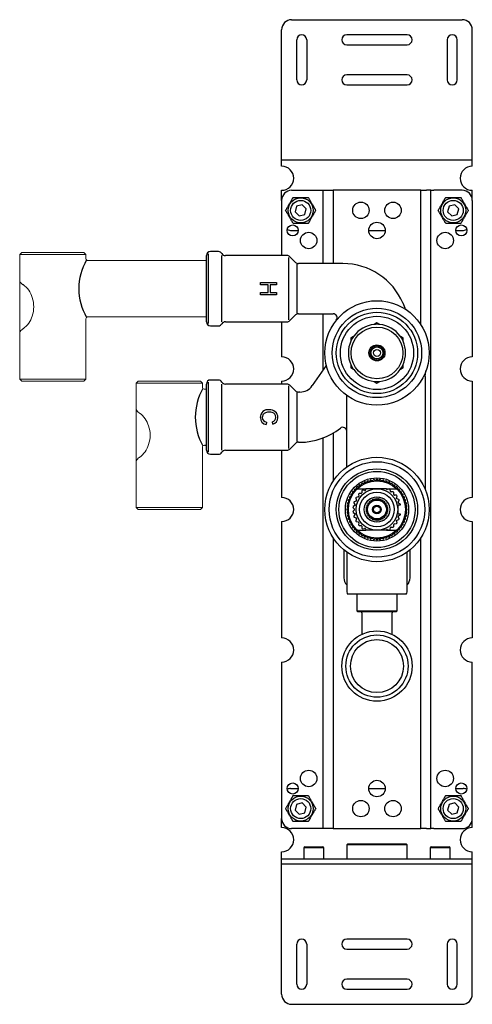
# Model space of a CAD drawing. Extents: x 1994 to 2220, y 2096 to 2587.
import ezdxf

# ---------------------------------------------------------------- set-up
doc = ezdxf.new("R2010")
doc.units = 0
doc.header["$LTSCALE"] = 7
doc.header["$MEASUREMENT"] = 0
doc.layers.get('0').update_dxf_attribs({"color": 2, "linetype": 'CONTINUOUS'})

# ---------------------------------------------------------------- blocks, each defined once
blk = doc.blocks.new('A$C07D105C1')
at = {"linetype": 'Continuous', "lineweight": 15}
for p, q in [((-177, 50), (-178, 49)), ((-177, 50), (-146, 50)), ((-145, 49), (-146, 50)), ((-145, 49), (-178, 49)), ((-178, 49), (-178, 38)), ((-145, 47), (-145, 49)), ((-85, 46), (-144, 46)), ((-178, 36.12), (-178, 38)), ((-178, 9.88), (-178, 36.12)), ((-145, -13), (-145, 17)), ((-144, 18), (-85, 18)), ((-178, 8), (-178, 9.88)), ((-178, 8), (-178, -13)), ((-178, -13), (-145, -13)), ((-178, -13), (-177, -14)), ((-146, -14), (-177, -14)), ((-146, -14), (-145, -13)), ((-119, -14), (-120, -15)), ((-119, -14), (-88, -14)), ((-87, -15), (-88, -14)), ((-120, -15), (-120, -26)), ((-87, -15), (-120, -15)), ((-87, -17), (-87, -15)), ((-85, -18), (-86.07, -18)), ((-120, -27.88), (-120, -26)), ((-120, -54.12), (-120, -27.88)), ((-87, -77), (-87, -47)), ((-120, -56), (-120, -54.12)), ((-120, -56), (-120, -77)), ((-120, -77), (-87, -77)), ((-120, -77), (-119, -78)), ((-88, -78), (-119, -78)), ((-88, -78), (-87, -77))]:
    blk.add_line(p, q, dxfattribs=at)
at = {"color": 1}
for p, q in [((-84.07, 49.37), (-84.07, 14.63)), ((-44.06, 47.57), (-44.06, 16.43)), ((-39.94, 44.16), (-39.94, 19.84)), ((-84.07, -14.63), (-84.07, -49.37)), ((-44.06, -16.43), (-44.06, -47.57)), ((-39.94, -19.84), (-39.94, -44.16))]:
    blk.add_line(p, q, dxfattribs=at)
at = {"linetype": 'Continuous'}
for p, q in [((-79, 50.5), (-83, 50.5)), ((-85, 15.5), (-85, 48.5)), ((-44.83, 48.5), (-75.54, 48.5)), ((-40.59, 45.09), (-43.41, 47.91)), ((-16.93, 44.5), (-39.17, 44.5)), ((-58, 35.08), (-50, 35.08)), ((-58, 33.95), (-58, 35.08)), ((-50, 35.08), (-50, 33.95)), ((-54.21, 33.95), (-58, 33.95)), ((-58, 28.92), (-58, 30.05)), ((-58, 30.05), (-54.21, 30.05)), ((-54.21, 30.05), (-54.21, 33.95)), ((-50, 33.95), (-53.28, 33.95)), ((-53.28, 33.95), (-53.28, 30.05)), ((-53.28, 30.05), (-50, 30.05)), ((-50, 30.05), (-50, 28.92)), ((-50, 28.92), (-58, 28.92)), ((14, 22.31), (12.98, 24.7)), ((-75.54, 15.5), (-44.83, 15.5)), ((-43.41, 16.09), (-40.59, 18.91)), ((-39.17, 19.5), (-21.86, 19.5)), ((0, 15.01), (-1.45, 14.18)), ((1.45, 14.18), (0, 15.01)), ((-83, 13.5), (-79, 13.5)), ((-11.55, 8.34), (-13, 7.51)), ((-13, 7.51), (-13, 5.84)), ((13, 7.51), (11.55, 8.34)), ((13, 5.84), (13, 7.51)), ((-25.23, -6.27), (-32.26, -16.3)), ((-13, -5.84), (-13, -7.51)), ((-13, -7.51), (-11.55, -8.34)), ((11.55, -8.34), (13, -7.51)), ((13, -7.51), (13, -5.84)), ((-79, -13.5), (-83, -13.5)), ((-1.45, -14.18), (0, -15.01)), ((0, -15.01), (1.45, -14.18)), ((24, -11.83), (24, -68)), ((-85, -48.5), (-85, -15.5)), ((-44.83, -15.5), (-75.54, -15.5)), ((-40.59, -18.91), (-43.41, -16.09)), ((-38.4, -19.5), (-39.17, -19.5)), ((-15, -56.76), (-15, -21.24)), ((-51.86, -35.49), (-52.12, -34.29)), ((-55, -34.51), (-55.28, -35.71)), ((-75.54, -48.5), (-44.83, -48.5)), ((-43.41, -47.91), (-40.59, -45.09)), ((-39.17, -44.5), (-38.4, -44.5)), ((-83, -50.5), (-79, -50.5)), ((-16.5, -98.09), (-16.5, -112)), ((16.5, -112), (16.5, -98.09)), ((-15, -99.24), (-15, -119)), ((15, -119), (15, -99.24)), ((14.6, -120.2), (-14.6, -120.2)), ((-10, -120.2), (-10, -128.5)), ((10, -128.5), (10, -120.2)), ((-10, -128.5), (-9.5, -129)), ((-10, -128.5), (10, -128.5)), ((9.5, -129), (-9.5, -129)), ((-7.5, -129.5), (-7.5, -140.19)), ((7.5, -140.19), (7.5, -129.5)), ((9.5, -129), (10, -128.5))]:
    blk.add_line(p, q, dxfattribs=at)
at = {"color": 1, "linetype": 'Continuous'}
for p, q in [((-77.27, 15.5), (-77.27, 48.5)), ((-3.87, 0.61), (-3.1, 1.01)), ((-3.26, 0), (-3.87, 0.61)), ((-3.87, -0.61), (-3.26, 0)), ((-3.49, 1.78), (-2.64, 1.92)), ((-3.1, 1.01), (-3.49, 1.78)), ((-2.77, 2.77), (-1.92, 2.64)), ((-2.64, 1.92), (-2.77, 2.77)), ((-1.92, 2.64), (-1.78, 3.49)), ((-1.78, 3.49), (-1.01, 3.1)), ((-1.01, 3.1), (-0.61, 3.87)), ((-0.61, 3.87), (0, 3.26)), ((0, 3.26), (0.61, 3.87)), ((0.61, 3.87), (1.01, 3.1)), ((1.01, 3.1), (1.78, 3.49)), ((1.78, 3.49), (1.92, 2.64)), ((1.92, 2.64), (2.77, 2.77)), ((2.77, 2.77), (2.64, 1.92)), ((2.64, 1.92), (3.49, 1.78)), ((3.49, 1.78), (3.1, 1.01)), ((3.1, 1.01), (3.87, 0.61)), ((3.87, 0.61), (3.26, 0)), ((3.26, 0), (3.87, -0.61)), ((-3.1, -1.01), (-3.87, -0.61)), ((-3.49, -1.78), (-3.1, -1.01)), ((-2.64, -1.92), (-3.49, -1.78)), ((-2.77, -2.77), (-2.64, -1.92)), ((-1.92, -2.64), (-2.77, -2.77)), ((-1.78, -3.49), (-1.92, -2.64)), ((-1.01, -3.1), (-1.78, -3.49)), ((-0.61, -3.87), (-1.01, -3.1)), ((0, -3.26), (-0.61, -3.87)), ((0.61, -3.87), (0, -3.26)), ((1.01, -3.1), (0.61, -3.87)), ((1.78, -3.49), (1.01, -3.1)), ((1.92, -2.64), (1.78, -3.49)), ((2.77, -2.77), (1.92, -2.64)), ((3.49, -1.78), (2.64, -1.92)), ((2.64, -1.92), (2.77, -2.77)), ((3.87, -0.61), (3.1, -1.01)), ((3.1, -1.01), (3.49, -1.78)), ((-77.27, -48.5), (-77.27, -15.5)), ((-3.43, -63.65), (-3.48, -63.92)), ((-2.55, -63.73), (-2.7, -63.49)), ((-1.91, -63.37), (-1.99, -63.64)), ((-1.04, -63.54), (-1.17, -63.29)), ((-0.37, -63.25), (-0.48, -63.51)), ((0.48, -63.51), (0.37, -63.25)), ((1.17, -63.29), (1.04, -63.54)), ((1.99, -63.64), (1.91, -63.37)), ((2.7, -63.49), (2.55, -63.73)), ((3.48, -63.92), (3.43, -63.65)), ((-11.21, -68.41), (-11.09, -68.66)), ((-10.45, -67.95), (-10.71, -67.85)), ((-10.15, -67.29), (-10.05, -67.55)), ((-9.82, -67.68), (-5.59, -67.68)), ((-9.34, -66.91), (-9.59, -66.79)), ((-8.97, -66.28), (-8.9, -66.56)), ((-8.13, -66), (-8.37, -65.85)), ((-8.05, -65.94), (-8.34, -66.45)), ((-7.7, -65.34), (-8.05, -65.94)), ((-7.54, -68.67), (-7.57, -69.71)), ((-7.51, -65), (-7.52, -65.02)), ((-7.48, -65), (-7.51, -65)), ((-6.13, -68.6), (-7.15, -68.36)), ((-6.42, -65), (-7.12, -65)), ((-5.84, -65), (-6.42, -65)), ((-6.34, -64.68), (-6.33, -64.95)), ((-5.59, -67.68), (-5.74, -68.36)), ((-5.46, -64.57), (-5.66, -64.37)), ((-0.12, -67.68), (-5.59, -67.68)), ((-4.91, -64.09), (-4.93, -64.36)), ((-4.03, -64.07), (-4.21, -63.86)), ((4.69, -67.68), (0.12, -67.68)), ((4.21, -63.86), (4.03, -64.07)), ((4.69, -67.68), (9.82, -67.68)), ((4.74, -67.82), (4.69, -67.68)), ((4.93, -64.36), (4.91, -64.09)), ((6.13, -67.69), (5.15, -68.02)), ((5.66, -64.37), (5.46, -64.57)), ((6.42, -65), (5.84, -65)), ((6.33, -64.95), (6.34, -64.68)), ((7.12, -65), (6.42, -65)), ((6.69, -68.99), (6.56, -67.95)), ((7.51, -65), (7.48, -65)), ((7.52, -65.02), (7.51, -65)), ((8.05, -65.94), (7.7, -65.34)), ((8.34, -66.45), (8.05, -65.94)), ((8.37, -65.85), (8.13, -66)), ((8.9, -66.56), (8.97, -66.28)), ((9.59, -66.79), (9.34, -66.91)), ((10.05, -67.55), (10.15, -67.29)), ((10.71, -67.85), (10.45, -67.95)), ((11.09, -68.66), (11.21, -68.41)), ((-13.64, -73.07), (-13.91, -73.09)), ((-13.63, -72.34), (-13.43, -72.54)), ((-13.05, -71.67), (-13.32, -71.66)), ((-12.96, -70.95), (-12.79, -71.17)), ((-12.31, -70.34), (-12.59, -70.3)), ((-12.15, -69.63), (-12, -69.87)), ((-11.44, -69.1), (-11.72, -69.03)), ((-10.61, -72.4), (-10.22, -73.37)), ((-9.34, -71.77), (-10.37, -71.96)), ((-9.27, -70.37), (-9.08, -71.4)), ((-7.9, -70.02), (-8.94, -70)), ((-3.12, -73.47), (-3.06, -74.27)), ((-2.28, -73.74), (-3, -73.39)), ((-2.17, -72.95), (-2.28, -73.74)), ((-1.4, -73.38), (-2.04, -72.89)), ((-1.14, -72.62), (-1.4, -73.38)), ((-0.47, -73.19), (-1, -72.59)), ((-0.07, -72.5), (-0.47, -73.19)), ((0.47, -73.19), (0.07, -72.5)), ((1, -72.59), (0.47, -73.19)), ((1.4, -73.38), (1.14, -72.62)), ((2.04, -72.89), (1.4, -73.38)), ((2.28, -73.74), (2.17, -72.95)), ((3, -73.39), (2.28, -73.74)), ((3.06, -74.27), (3.12, -73.47)), ((8.08, -69.13), (7.05, -69.26)), ((8.37, -70.52), (8.45, -69.48)), ((9.7, -70.94), (8.66, -70.86)), ((9.7, -72.36), (9.99, -71.35)), ((10.93, -73.04), (9.92, -72.75)), ((10.64, -74.42), (11.12, -73.5)), ((11.72, -69.03), (11.44, -69.1)), ((12, -69.87), (12.15, -69.63)), ((12.59, -70.3), (12.31, -70.34)), ((12.79, -71.17), (12.96, -70.95)), ((13.32, -71.66), (13.05, -71.67)), ((13.43, -72.54), (13.63, -72.34)), ((13.91, -73.09), (13.64, -73.07)), ((-15, -77.98), (-15.01, -78)), ((-15.01, -78), (-15, -78.02)), ((-14.47, -77.06), (-14.82, -77.66)), ((-14.82, -78.34), (-14.47, -78.94)), ((-14.71, -76.83), (-14.46, -76.96)), ((-14.36, -76.01), (-14.63, -76.09)), ((-14.51, -75.3), (-14.27, -75.45)), ((-14.18, -76.55), (-14.47, -77.06)), ((-14.08, -74.52), (-14.35, -74.57)), ((-14.14, -73.79), (-13.93, -73.97)), ((-11.96, -77.03), (-11.22, -77.77)), ((-11.22, -78.23), (-11.96, -78.97)), ((-11.04, -75.96), (-11.91, -76.54)), ((-11.52, -74.65), (-10.95, -75.52)), ((-10.4, -73.78), (-11.37, -74.17)), ((-4.81, -77.53), (-5.5, -77.93)), ((-5.5, -78.07), (-4.81, -78.47)), ((-5.41, -77), (-4.81, -77.53)), ((-4.81, -78.47), (-5.41, -79)), ((-4.62, -76.6), (-5.38, -76.86)), ((-5.11, -75.96), (-4.62, -76.6)), ((-4.26, -75.72), (-5.05, -75.83)), ((-4.61, -75), (-4.26, -75.72)), ((-3.73, -74.94), (-4.53, -74.88)), ((-3.94, -74.16), (-3.73, -74.94)), ((-3.06, -74.27), (-3.84, -74.06)), ((3.84, -74.06), (3.06, -74.27)), ((3.73, -74.94), (3.94, -74.16)), ((4.53, -74.88), (3.73, -74.94)), ((4.26, -75.72), (4.61, -75)), ((5.05, -75.83), (4.26, -75.72)), ((4.62, -76.6), (5.11, -75.96)), ((5.38, -76.86), (4.62, -76.6)), ((4.81, -77.53), (5.41, -77)), ((5.5, -77.93), (4.81, -77.53)), ((4.81, -78.47), (5.5, -78.07)), ((5.41, -79), (4.81, -78.47)), ((10.5, -80.05), (10.5, -75.95)), ((10.7, -75.75), (11.79, -75.75)), ((11.7, -75.34), (10.78, -74.86)), ((13.93, -73.97), (14.14, -73.79)), ((14.35, -74.57), (14.08, -74.52)), ((14.47, -77.06), (14.18, -76.55)), ((14.27, -75.45), (14.51, -75.3)), ((14.63, -76.09), (14.36, -76.01)), ((14.46, -76.96), (14.71, -76.83)), ((14.82, -77.66), (14.47, -77.06)), ((14.47, -78.94), (14.82, -78.34)), ((15.01, -78), (15, -77.98)), ((15, -78.02), (15.01, -78)), ((-14.46, -79.04), (-14.71, -79.17)), ((-14.63, -79.91), (-14.36, -79.99)), ((-14.27, -80.55), (-14.51, -80.7)), ((-14.47, -78.94), (-14.18, -79.45)), ((-14.35, -81.43), (-14.08, -81.48)), ((-13.93, -82.03), (-14.14, -82.21)), ((-13.91, -82.91), (-13.64, -82.93)), ((-11.91, -79.46), (-11.04, -80.04)), ((-10.95, -80.48), (-11.52, -81.35)), ((-11.37, -81.83), (-10.4, -82.22)), ((-10.22, -82.63), (-10.61, -83.6)), ((-5.38, -79.14), (-4.62, -79.4)), ((-4.62, -79.4), (-5.11, -80.04)), ((-5.05, -80.17), (-4.26, -80.28)), ((-4.26, -80.28), (-4.61, -81)), ((-4.53, -81.12), (-3.73, -81.06)), ((-3.73, -81.06), (-3.94, -81.84)), ((-3.84, -81.94), (-3.06, -81.73)), ((-3.06, -81.73), (-3.12, -82.53)), ((-3, -82.61), (-2.28, -82.26)), ((-2.28, -82.26), (-2.17, -83.05)), ((-2.04, -83.11), (-1.4, -82.62)), ((-1.4, -82.62), (-1.14, -83.38)), ((-1, -83.41), (-0.47, -82.81)), ((-0.47, -82.81), (-0.07, -83.5)), ((0.07, -83.5), (0.47, -82.81)), ((0.47, -82.81), (1, -83.41)), ((1.14, -83.38), (1.4, -82.62)), ((1.4, -82.62), (2.04, -83.11)), ((2.17, -83.05), (2.28, -82.26)), ((2.28, -82.26), (3, -82.61)), ((3.06, -81.73), (3.84, -81.94)), ((3.12, -82.53), (3.06, -81.73)), ((3.94, -81.84), (3.73, -81.06)), ((3.73, -81.06), (4.53, -81.12)), ((4.26, -80.28), (5.05, -80.17)), ((4.61, -81), (4.26, -80.28)), ((4.62, -79.4), (5.38, -79.14)), ((5.11, -80.04), (4.62, -79.4)), ((9.92, -83.25), (10.93, -82.96)), ((11.12, -82.5), (10.64, -81.58)), ((11.79, -80.25), (10.7, -80.25)), ((10.78, -81.14), (11.7, -80.66)), ((13.64, -82.93), (13.91, -82.91)), ((14.14, -82.21), (13.93, -82.03)), ((14.08, -81.48), (14.35, -81.43)), ((14.18, -79.45), (14.47, -78.94)), ((14.51, -80.7), (14.27, -80.55)), ((14.36, -79.99), (14.63, -79.91)), ((14.71, -79.17), (14.46, -79.04)), ((-13.43, -83.46), (-13.63, -83.66)), ((-13.32, -84.34), (-13.05, -84.33)), ((-12.79, -84.83), (-12.96, -85.05)), ((-12.59, -85.7), (-12.31, -85.66)), ((-12, -86.13), (-12.15, -86.37)), ((-11.72, -86.97), (-11.44, -86.9)), ((-11.09, -87.34), (-11.21, -87.59)), ((-10.71, -88.15), (-10.45, -88.05)), ((-10.37, -84.04), (-9.34, -84.23)), ((-9.08, -84.6), (-9.27, -85.63)), ((-8.94, -86), (-7.9, -85.98)), ((-7.57, -86.29), (-7.54, -87.33)), ((-7.15, -87.64), (-6.13, -87.4)), ((-5.74, -87.64), (-5.59, -88.33)), ((4.69, -88.33), (4.74, -88.18)), ((5.15, -87.98), (6.13, -88.31)), ((6.56, -88.05), (6.69, -87.01)), ((7.05, -86.74), (8.08, -86.87)), ((8.45, -86.52), (8.37, -85.48)), ((8.66, -85.14), (9.7, -85.06)), ((9.99, -84.65), (9.7, -83.64)), ((10.45, -88.05), (10.71, -88.15)), ((11.21, -87.59), (11.09, -87.34)), ((11.44, -86.9), (11.72, -86.97)), ((12.15, -86.37), (12, -86.13)), ((12.31, -85.66), (12.59, -85.7)), ((12.96, -85.05), (12.79, -84.83)), ((13.05, -84.33), (13.32, -84.34)), ((13.63, -83.66), (13.43, -83.46)), ((-10.05, -88.45), (-10.15, -88.71)), ((-9.82, -88.33), (-5.59, -88.33)), ((-9.59, -89.21), (-9.34, -89.09)), ((-8.9, -89.44), (-8.97, -89.72)), ((-8.37, -90.15), (-8.13, -90)), ((-8.34, -89.55), (-8.05, -90.06)), ((-8.05, -90.06), (-7.7, -90.66)), ((-7.52, -90.98), (-7.51, -91)), ((-7.51, -91), (-7.48, -91)), ((-7.12, -91), (-6.42, -91)), ((-6.42, -91), (-5.84, -91)), ((-6.33, -91.05), (-6.34, -91.32)), ((-5.66, -91.63), (-5.46, -91.43)), ((-0.12, -88.33), (-5.59, -88.33)), ((-4.93, -91.64), (-4.91, -91.91)), ((-4.21, -92.14), (-4.03, -91.93)), ((-3.48, -92.08), (-3.43, -92.35)), ((-2.7, -92.51), (-2.55, -92.27)), ((-1.99, -92.36), (-1.91, -92.63)), ((-1.17, -92.71), (-1.04, -92.46)), ((-0.48, -92.49), (-0.37, -92.75)), ((4.69, -88.33), (0.12, -88.33)), ((0.37, -92.75), (0.48, -92.49)), ((1.04, -92.46), (1.17, -92.71)), ((1.91, -92.63), (1.99, -92.36)), ((2.55, -92.27), (2.7, -92.51)), ((3.43, -92.35), (3.48, -92.08)), ((4.03, -91.93), (4.21, -92.14)), ((4.69, -88.33), (9.82, -88.33)), ((4.91, -91.91), (4.93, -91.64)), ((5.46, -91.43), (5.66, -91.63)), ((5.84, -91), (6.42, -91)), ((6.34, -91.32), (6.33, -91.05)), ((6.42, -91), (7.12, -91)), ((7.48, -91), (7.51, -91)), ((7.51, -91), (7.52, -90.98)), ((7.7, -90.66), (8.05, -90.06)), ((8.05, -90.06), (8.34, -89.55)), ((8.13, -90), (8.37, -90.15)), ((8.97, -89.72), (8.9, -89.44)), ((9.34, -89.09), (9.59, -89.21)), ((10.15, -88.71), (10.05, -88.45))]:
    blk.add_line(p, q, dxfattribs=at)
blk.add_line((-86, -46), (-85, -46))
at = {"linetype": 'Continuous', "lineweight": 15, "flags": 128}
for points in [[(-178, 36.12), (-177.99, 35.99), (-177.96, 35.86)], [(-177.96, 10.14), (-177.99, 10.01), (-178, 9.88)], [(-120, -27.88), (-119.99, -28.01), (-119.96, -28.14)], [(-119.96, -53.86), (-119.99, -53.99), (-120, -54.12)]]:
    blk.add_lwpolyline(points, dxfattribs=at)
at = {"linetype": 'Continuous', "flags": 128}
for points in [[(24, -11.83), (24.14, -10.19), (24.56, -8.55)], [(-53.68, -29.49), (-54.6, -29.56), (-55.52, -29.79), (-56.25, -30.19), (-56.79, -30.82), (-57.09, -31.69), (-57.13, -32.12)], [(-50.37, -32.15), (-50.51, -31.23), (-50.87, -30.56), (-51.43, -30.05), (-52.14, -29.72), (-52.9, -29.55), (-53.68, -29.49)]]:
    blk.add_lwpolyline(points, dxfattribs=at)
at = {"color": 1, "linetype": 'Continuous', "flags": 128}
for points in [[(10.5, -75.95), (10.5, -75.91), (10.52, -75.85), (10.58, -75.79), (10.7, -75.75)], [(10.7, -80.25), (10.58, -80.21), (10.54, -80.17), (10.51, -80.1), (10.5, -80.06), (10.5, -80.05)]]:
    blk.add_lwpolyline(points, dxfattribs=at)
for centre, radius in [((0, 0), 26), ((0, -78), 26), ((0, -78), 10.33)]:
    blk.add_circle(centre, radius)
at = {"linetype": 'Continuous'}
for centre, radius in [((0, 0), 22.25), ((0, 0), 20.25), ((0, 0), 18.25), ((0, 0), 12.9), ((0, -78), 23.79), ((0, -78), 20.25), ((0, -78), 19), ((0, -78), 15.75), ((0, -78), 8.65), ((0, -78), 6.35), ((0, -156), 17.5), ((0, -156), 15.5), ((0, -156), 13.2)]:
    blk.add_circle(centre, radius, dxfattribs=at)
at = {"color": 1, "linetype": 'Continuous'}
for centre, radius in [((0, 0), 4), ((0, 0), 3), ((0, 0), 1.75), ((0, -78), 4.7), ((0, -78), 2.15), ((0, -78), 1.65)]:
    blk.add_circle(centre, radius, dxfattribs=at)
at = {"color": 1}
blk.add_circle((0, -78), 14.25, dxfattribs=at)
at = {"linetype": 'Continuous'}
for centre, radius, start, end in [((-83, 48.5), 2, 90, 180), ((-79, 48.5), 2, 30, 90), ((-75.54, 50.5), 2, 210, 270), ((-44.83, 46.5), 2, 45, 90), ((-39.17, 46.5), 2, 225, 270), ((-16.93, 12), 32.5, 23, 90), ((15.84, 23.09), 2, 202.9998, 235.5391), ((-83, 15.5), 2, 180, 270), ((-75.54, 13.5), 2, 90, 150), ((-44.83, 17.5), 2, 270, 315), ((-39.17, 17.5), 2, 90, 135), ((-21.86, 17.5), 2, 321.3288, 90.032), ((-79, 15.5), 2, 270, 330), ((0, 0), 14.25, 95.8225, 144.1775), ((0, 0), 14.25, 84.1775, 95.8225), ((0, 0), 14.25, 35.8225, 84.1775), ((0, 0), 14.25, 155.8225, 204.1775), ((0, 0), 14.25, 144.1775, 155.8225), ((0, 0), 14.25, 24.1775, 35.8225), ((0, 0), 14.25, 335.8225, 24.1775), ((0, 0), 14.25, 204.1775, 215.8225), ((0, 0), 14.25, 215.8225, 264.1775), ((0, 0), 14.25, 275.8225, 324.1775), ((0, 0), 14.25, 324.1775, 335.8225), ((-83, -15.5), 2, 90, 180), ((-79, -15.5), 2, 30, 90), ((-75.54, -13.5), 2, 210, 270), ((0, 0), 14.25, 264.1775, 275.8225), ((-44.83, -17.5), 2, 45, 90), ((-39.17, -17.5), 2, 225, 270), ((-38.4, -12), 7.5, 270, 325), ((-54.2, -32.17), 3.91, 82.4439, 180.96), ((-53.25, -32.13), 3.86, 358.8261, 96.4685), ((-54.71, -32.36), 3.4, 177.9723, 260.4226), ((-54.7, -32.1), 2.43, 180.5819, 262.9387), ((-52.45, -32.24), 2.08, 279.1609, 2.2602), ((-52.59, -32.37), 3.2, 283.1653, 2.7906), ((-38.4, -12), 32.5, 270, 308.3442), ((-17, -39.06), 2, 0.0126, 128.3757), ((-83, -48.5), 2, 180, 270), ((-75.54, -50.5), 2, 90, 150), ((-44.83, -46.5), 2, 270, 315), ((-39.17, -46.5), 2, 90, 135), ((-79, -48.5), 2, 270, 330), ((-11.5, -112), 5, 180, 225.573), ((11.5, -112), 5, 314.427, 0), ((-13, -119), 2, 179.9955, 216.8528), ((13, -119), 2, 323.1493, 0.0024), ((-8, -129.5), 0.5, 0, 90), ((8, -129.5), 0.5, 90, 180)]:
    blk.add_arc(centre, radius, start, end, dxfattribs=at)
for centre in [(-119.87, 32), (-61.87, -32)]:
    blk.add_arc(centre, 28.66, 150.084, 209.9171)
at = {"linetype": 'Continuous', "lineweight": 15}
for centre, radius, start, end in [((-144, 47), 0.997, 180.1338, 270.0107), ((-174.22, 37.62), 4.17, 206.0119, 236.1861), ((-185, 23), 14, 51.7522, 52.7996), ((-182.76, 24.63), 11.38, 15.2675, 55.602), ((-185, 23), 14, 340.7139, 19.2861), ((-182.82, 21.41), 11.45, 304.5379, 344.6158), ((-144, 17), 0.997, 89.966, 179.8744), ((-174.53, 8.64), 3.78, 122.0748, 155.2352), ((-185, 23), 14, 307.2004, 308.2478), ((-86, -17), 0.997, 180.1338, 270.0107), ((-116.22, -26.38), 4.17, 206.0119, 236.1861), ((-127, -41), 14, 51.7522, 52.7996), ((-124.76, -39.37), 11.38, 15.2675, 55.602), ((-127, -41), 14, 340.7139, 19.2861), ((-124.82, -42.59), 11.45, 304.5379, 344.6158), ((-86, -47), 0.997, 89.966, 179.8744), ((-116.53, -55.36), 3.78, 122.0748, 155.2352), ((-127, -41), 14, 307.2004, 308.2478)]:
    blk.add_arc(centre, radius, start, end, dxfattribs=at)
at = {"color": 1, "linetype": 'Continuous'}
for centre, radius, start, end in [((-4.51, -64.11), 0.4, 40.1, 175.9), ((-3.04, -63.72), 0.4, 34.1, 169.9), ((0, -78), 14.5, 97.8792, 100.1208), ((-1.53, -63.48), 0.4, 28.1, 163.9), ((0, -78), 14.5, 91.8792, 94.1208), ((0, -63.4), 0.4, 22.1, 157.9), ((0, -78), 14.5, 85.8792, 88.1208), ((1.53, -63.48), 0.4, 16.1, 151.9), ((0, -78), 14.5, 79.8792, 82.1208), ((3.04, -63.72), 0.4, 10.1, 145.9), ((4.51, -64.11), 0.4, 4.1, 139.9), ((0, -78), 14.5, 139.8792, 142.1208), ((-10.85, -68.23), 0.4, 70.1, 205.9), ((0, -78), 14.5, 133.8792, 136.1208), ((-9.77, -67.15), 0.4, 64.1, 199.9), ((0, -78), 14.5, 127.8792, 130.1208), ((-8.58, -66.19), 0.4, 58.1, 193.9), ((0, -78), 14.5, 123.7084, 124.1208), ((-7.3, -65.36), 0.4, 122.8824, 177.1176), ((0, -78), 12, 126.5486, 128.9353), ((-7.3, -65.36), 0.4, 62.8824, 117.1176), ((0, -78), 14.5, 115.8792, 116.2916), ((-5.94, -64.66), 0.4, 46.1, 181.9), ((-6.06, -68.28), 0.32, 256.9355, 346.9355), ((0, -78), 14.5, 109.8792, 112.1208), ((0, -78), 14.5, 103.8792, 106.1208), ((0, -78), 14.5, 73.8792, 76.1208), ((5.04, -67.72), 0.32, 198.871, 288.871), ((0, -78), 14.5, 67.8792, 70.1208), ((5.94, -64.66), 0.4, 358.1, 133.9), ((0, -78), 12, 56.8712, 59.2578), ((0, -78), 14.5, 63.7084, 64.1208), ((7.3, -65.36), 0.4, 62.8824, 117.1176), ((7.3, -65.36), 0.4, 2.8824, 57.1176), ((0, -78), 14.5, 55.8792, 56.2916), ((8.58, -66.19), 0.4, 346.1, 121.9), ((0, -78), 14.5, 49.8792, 52.1208), ((9.77, -67.15), 0.4, 340.1, 115.9), ((0, -78), 14.5, 43.8792, 46.1208), ((10.85, -68.23), 0.4, 334.1, 109.9), ((0, -78), 14.5, 37.8792, 40.1208), ((-13.89, -73.49), 0.4, 94.1, 229.9), ((-13.34, -72.06), 0.4, 88.1, 223.9), ((0, -78), 14.5, 157.8792, 160.1208), ((0, -78), 14.5, 151.8792, 154.1208), ((-12.64, -70.7), 0.4, 82.1, 217.9), ((0, -78), 14.5, 145.8792, 148.1208), ((-11.81, -69.42), 0.4, 76.1, 211.9), ((0, -78), 12, 149.7744, 152.1611), ((-10.52, -73.49), 0.32, 291.7742, 21.7742), ((-9.4, -71.46), 0.32, 280.1613, 10.1613), ((0, -78), 12, 138.1615, 140.5482), ((-7.89, -69.7), 0.32, 268.5484, 358.5484), ((0, -78), 5.5, 122.9953, 124.5047), ((0, -78), 5.5, 111.7453, 113.2547), ((0, -78), 5.5, 100.4953, 102.0047), ((0, -78), 5.5, 89.2453, 90.7547), ((0, -78), 5.5, 77.9953, 79.5047), ((0, -78), 5.5, 66.7453, 68.2547), ((0, -78), 5.5, 55.4953, 57.0047), ((7.01, -68.95), 0.32, 187.2581, 277.2581), ((0, -78), 12, 45.2583, 47.6449), ((8.69, -70.54), 0.32, 175.6452, 265.6452), ((10.01, -72.44), 0.32, 164.0323, 254.0323), ((0, -78), 12, 33.6454, 36.032), ((0, -78), 12, 22.0325, 24.4191), ((11.81, -69.42), 0.4, 328.1, 103.9), ((0, -78), 14.5, 31.8792, 34.1208), ((12.64, -70.7), 0.4, 322.1, 97.9), ((0, -78), 14.5, 25.8792, 28.1208), ((13.34, -72.06), 0.4, 316.1, 91.9), ((0, -78), 14.5, 19.8792, 22.1208), ((13.89, -73.49), 0.4, 310.1, 85.9), ((-14.6, -78), 0.4, 122.8824, 177.1176), ((-14.6, -78), 0.4, 182.8824, 237.1176), ((-14.52, -76.47), 0.4, 106.1, 241.9), ((-14.28, -74.96), 0.4, 100.1, 235.9), ((0, -78), 14.5, 175.8792, 176.2916), ((0, -78), 14.5, 169.8792, 172.1208), ((0, -78), 14.5, 163.8792, 166.1208), ((0, -78), 12, 173.0002, 175.3869), ((0, -78), 12, 161.3873, 163.774), ((-11.45, -78), 0.32, 315, 45), ((-11.21, -75.7), 0.32, 303.3871, 33.3871), ((0, -78), 5.5, 179.2453, 180.7547), ((0, -78), 5.5, 167.9953, 169.5047), ((0, -78), 5.5, 156.7453, 158.2547), ((0, -78), 5.5, 145.4953, 147.0047), ((0, -78), 5.5, 134.2453, 135.7547), ((0, -78), 5.5, 44.2453, 45.7547), ((0, -78), 5.5, 32.9953, 34.5047), ((0, -78), 5.5, 21.7453, 23.2547), ((0, -78), 5.5, 10.4953, 12.0047), ((0, -78), 5.5, 359.2453, 0.7547), ((10.92, -74.57), 0.32, 152.4194, 242.4194), ((0, -78), 12, 10.8069, 12.8062), ((0, -78), 14.5, 13.8792, 16.1208), ((0, -78), 14.5, 7.8792, 10.1208), ((14.28, -74.96), 0.4, 304.1, 79.9), ((0, -78), 14.5, 3.7084, 4.1208), ((14.52, -76.47), 0.4, 298.1, 73.9), ((14.6, -78), 0.4, 2.8824, 57.1176), ((14.6, -78), 0.4, 302.8824, 357.1176), ((-14.52, -79.53), 0.4, 118.1, 253.9), ((-14.28, -81.04), 0.4, 124.1, 259.9), ((0, -78), 14.5, 183.7084, 184.1208), ((0, -78), 14.5, 187.8792, 190.1208), ((-13.89, -82.51), 0.4, 130.1, 265.9), ((0, -78), 14.5, 193.8792, 196.1208), ((0, -78), 14.5, 199.8792, 202.1208), ((0, -78), 12, 184.6131, 186.9998), ((0, -78), 12, 196.226, 198.6127), ((-11.21, -80.3), 0.32, 326.6129, 56.6129), ((-10.52, -82.51), 0.32, 338.2258, 68.2258), ((0, -78), 5.5, 190.4953, 192.0047), ((0, -78), 5.5, 201.7453, 203.2547), ((0, -78), 5.5, 212.9953, 214.5047), ((0, -78), 5.5, 224.2453, 225.7547), ((0, -78), 5.5, 235.4953, 237.0047), ((0, -78), 5.5, 246.7453, 248.2547), ((0, -78), 5.5, 257.9953, 259.5047), ((0, -78), 5.5, 280.4953, 282.0047), ((0, -78), 5.5, 291.7453, 293.2547), ((0, -78), 5.5, 302.9953, 304.5047), ((0, -78), 5.5, 314.2453, 315.7547), ((0, -78), 5.5, 325.4953, 327.0047), ((0, -78), 5.5, 336.7453, 338.2547), ((0, -78), 5.5, 347.9953, 349.5047), ((10.01, -83.56), 0.32, 105.9677, 195.9677), ((10.92, -81.43), 0.32, 117.5806, 207.5806), ((0, -78), 12, 335.5809, 337.9675), ((0, -78), 12, 347.1938, 349.1931), ((0, -78), 14.5, 337.8792, 340.1208), ((13.89, -82.51), 0.4, 274.1, 49.9), ((0, -78), 14.5, 343.8792, 346.1208), ((0, -78), 14.5, 349.8792, 352.1208), ((14.28, -81.04), 0.4, 280.1, 55.9), ((0, -78), 14.5, 355.8792, 356.2916), ((14.52, -79.53), 0.4, 286.1, 61.9), ((-13.34, -83.94), 0.4, 136.1, 271.9), ((0, -78), 14.5, 205.8792, 208.1208), ((-12.64, -85.3), 0.4, 142.1, 277.9), ((0, -78), 14.5, 211.8792, 214.1208), ((-11.81, -86.58), 0.4, 148.1, 283.9), ((0, -78), 14.5, 217.8792, 220.1208), ((-10.85, -87.77), 0.4, 154.1, 289.9), ((0, -78), 12, 207.8389, 210.2256), ((0, -78), 14.5, 223.8792, 226.1208), ((-9.4, -84.54), 0.32, 349.8387, 79.8387), ((0, -78), 12, 219.4518, 221.8385), ((-7.89, -86.3), 0.32, 1.4516, 91.4516), ((0, -78), 12, 231.0647, 233.4514), ((-6.06, -87.72), 0.32, 13.0645, 103.0645), ((0, -78), 5.5, 269.2453, 270.7547), ((5.04, -88.28), 0.32, 71.129, 161.129), ((0, -78), 12, 300.7422, 303.1288), ((7.01, -87.05), 0.32, 82.7419, 172.7419), ((0, -78), 12, 312.3551, 314.7417), ((8.69, -85.46), 0.32, 94.3548, 184.3548), ((0, -78), 12, 323.968, 326.3546), ((0, -78), 14.5, 313.8792, 316.1208), ((10.85, -87.77), 0.4, 250.1, 25.9), ((0, -78), 14.5, 319.8792, 322.1208), ((11.81, -86.58), 0.4, 256.1, 31.9), ((0, -78), 14.5, 325.8792, 328.1208), ((12.64, -85.3), 0.4, 262.1, 37.9), ((0, -78), 14.5, 331.8792, 334.1208), ((13.34, -83.94), 0.4, 268.1, 43.9), ((-9.77, -88.85), 0.4, 160.1, 295.9), ((0, -78), 14.5, 229.8792, 232.1208), ((-8.58, -89.81), 0.4, 166.1, 301.9), ((0, -78), 14.5, 235.8792, 236.2916), ((-7.3, -90.64), 0.4, 182.8824, 237.1176), ((-7.3, -90.64), 0.4, 242.8824, 297.1176), ((0, -78), 14.5, 243.7084, 244.1208), ((-5.94, -91.34), 0.4, 178.1, 313.9), ((0, -78), 14.5, 247.8792, 250.1208), ((-4.51, -91.89), 0.4, 184.1, 319.9), ((0, -78), 14.5, 253.8792, 256.1208), ((-3.04, -92.28), 0.4, 190.1, 325.9), ((0, -78), 14.5, 259.8792, 262.1208), ((-1.53, -92.52), 0.4, 196.1, 331.9), ((0, -78), 14.5, 265.8792, 268.1208), ((0, -92.6), 0.4, 202.1, 337.9), ((0, -78), 14.5, 271.8792, 274.1208), ((1.53, -92.52), 0.4, 208.1, 343.9), ((0, -78), 14.5, 277.8792, 280.1208), ((3.04, -92.28), 0.4, 214.1, 349.9), ((0, -78), 14.5, 283.8792, 286.1208), ((4.51, -91.89), 0.4, 220.1, 355.9), ((0, -78), 14.5, 289.8792, 292.1208), ((5.94, -91.34), 0.4, 226.1, 1.9), ((0, -78), 14.5, 295.8792, 296.2916), ((7.3, -90.64), 0.4, 242.8824, 297.1176), ((7.3, -90.64), 0.4, 302.8824, 357.1176), ((0, -78), 14.5, 303.7084, 304.1208), ((8.58, -89.81), 0.4, 238.1, 13.9), ((0, -78), 14.5, 307.8792, 310.1208), ((9.77, -88.85), 0.4, 244.1, 19.9)]:
    blk.add_arc(centre, radius, start, end, dxfattribs=at)

msp = doc.modelspace()

# ---------------------------------------------------------------- linework, layer by layer
for p, q in [((2129.66, 2586.73), (2214.66, 2586.73)), ((2124.66, 2513.73), (2124.66, 2581.73)), ((2219.66, 2513.73), (2219.66, 2581.73)), ((2132.16, 2556.73), (2132.16, 2576.73)), ((2137.16, 2576.73), (2137.16, 2556.73)), ((2187.16, 2579.23), (2157.16, 2579.23)), ((2207.16, 2576.73), (2207.16, 2556.73)), ((2212.16, 2556.73), (2212.16, 2576.73)), ((2157.16, 2574.23), (2187.16, 2574.23)), ((2187.16, 2559.23), (2157.16, 2559.23)), ((2157.16, 2554.23), (2187.16, 2554.23)), ((2219.66, 2516.73), (2124.66, 2516.73)), ((2124.66, 2496.73), (2124.66, 2501.73)), ((2129.66, 2501.73), (2143.83, 2501.73)), ((2143.83, 2501.73), (2145.25, 2501.73)), ((2145.25, 2501.73), (2145.25, 2465.23)), ((2145.25, 2501.73), (2147.49, 2501.73)), ((2147.49, 2501.73), (2150.32, 2501.73)), ((2150.32, 2501.73), (2150.32, 2465.23)), ((2194, 2501.73), (2150.32, 2501.73)), ((2194, 2501.73), (2196.83, 2501.73)), ((2194, 2434.83), (2194, 2501.73)), ((2199.07, 2501.73), (2196.83, 2501.73)), ((2199.07, 2183.73), (2199.07, 2501.73)), ((2199.07, 2501.73), (2200.49, 2501.73)), ((2214.66, 2501.73), (2200.49, 2501.73)), ((2219.66, 2496.73), (2219.66, 2501.73)), ((2124.66, 2496.73), (2124.66, 2469.23)), ((2219.66, 2496.73), (2219.66, 2418.73)), ((2132.13, 2493.78), (2131.37, 2490.99)), ((2134.92, 2494.52), (2132.13, 2493.78)), ((2136.95, 2492.47), (2134.92, 2494.52)), ((2136.19, 2489.68), (2136.95, 2492.47)), ((2208.13, 2493.78), (2207.37, 2490.99)), ((2210.92, 2494.52), (2208.13, 2493.78)), ((2212.95, 2492.47), (2210.92, 2494.52)), ((2212.19, 2489.68), (2212.95, 2492.47)), ((2131.37, 2490.99), (2133.4, 2488.94)), ((2133.4, 2488.94), (2136.19, 2489.68)), ((2207.37, 2490.99), (2209.4, 2488.94)), ((2209.4, 2488.94), (2212.19, 2489.68)), ((2129.66, 2481.73), (2132.91, 2481.73)), ((2168.06, 2481.73), (2176.26, 2481.73)), ((2211.41, 2481.73), (2214.66, 2481.73)), ((2145.25, 2440.23), (2145.25, 2412.06)), ((2124.66, 2436.23), (2124.66, 2418.73)), ((2124.66, 2406.73), (2124.66, 2405.23)), ((2219.66, 2406.73), (2219.66, 2348.73)), ((2150.32, 2380.77), (2150.32, 2356.83)), ((2145.25, 2378.33), (2145.25, 2183.73)), ((2124.66, 2372.23), (2124.66, 2348.73)), ((2124.66, 2336.73), (2124.66, 2278.73)), ((2219.66, 2336.73), (2219.66, 2278.73)), ((2150.32, 2328.63), (2150.32, 2183.73)), ((2194, 2183.73), (2194, 2328.63)), ((2124.66, 2266.73), (2124.66, 2188.73)), ((2219.66, 2188.73), (2219.66, 2266.73)), ((2129.16, 2203.73), (2132.91, 2203.73)), ((2168.06, 2203.73), (2176.26, 2203.73)), ((2211.41, 2203.73), (2215.16, 2203.73)), ((2132.13, 2195.78), (2131.37, 2192.99)), ((2131.37, 2192.99), (2133.4, 2190.94)), ((2134.92, 2196.52), (2132.13, 2195.78)), ((2136.95, 2194.47), (2134.92, 2196.52)), ((2136.19, 2191.68), (2136.95, 2194.47)), ((2208.13, 2195.78), (2207.37, 2192.99)), ((2207.37, 2192.99), (2209.4, 2190.94)), ((2210.92, 2196.52), (2208.13, 2195.78)), ((2212.95, 2194.47), (2210.92, 2196.52)), ((2212.19, 2191.68), (2212.95, 2194.47)), ((2124.66, 2184.23), (2124.66, 2188.73)), ((2133.4, 2190.94), (2136.19, 2191.68)), ((2209.4, 2190.94), (2212.19, 2191.68)), ((2219.66, 2184.23), (2219.66, 2188.73)), ((2143.83, 2183.73), (2129.66, 2183.73)), ((2145.25, 2183.73), (2143.83, 2183.73)), ((2147.49, 2183.73), (2145.25, 2183.73)), ((2150.32, 2183.73), (2147.49, 2183.73)), ((2150.32, 2183.73), (2194, 2183.73)), ((2196.83, 2183.73), (2194, 2183.73)), ((2196.83, 2183.73), (2199.07, 2183.73)), ((2200.49, 2183.73), (2199.07, 2183.73)), ((2200.49, 2183.73), (2214.66, 2183.73)), ((2135.66, 2174.23), (2135.66, 2168.73)), ((2136.16, 2174.73), (2145.16, 2174.73)), ((2145.66, 2168.73), (2145.66, 2174.23)), ((2157.66, 2176.23), (2157.16, 2175.73)), ((2157.16, 2175.73), (2157.16, 2168.73)), ((2157.66, 2176.23), (2186.66, 2176.23)), ((2187.16, 2175.73), (2186.66, 2176.23)), ((2187.16, 2168.73), (2187.16, 2175.73)), ((2198.66, 2174.23), (2198.66, 2168.73)), ((2199.16, 2174.73), (2208.16, 2174.73)), ((2208.66, 2168.73), (2208.66, 2174.23)), ((2124.66, 2101.23), (2124.66, 2172.23)), ((2124.66, 2168.73), (2219.66, 2168.73)), ((2219.66, 2101.23), (2219.66, 2172.23)), ((2124.66, 2166.23), (2219.66, 2166.23)), ((2132.16, 2106.23), (2132.16, 2126.23)), ((2137.16, 2126.23), (2137.16, 2106.23)), ((2187.16, 2128.73), (2157.16, 2128.73)), ((2207.16, 2126.23), (2207.16, 2106.23)), ((2212.16, 2106.23), (2212.16, 2126.23)), ((2157.16, 2123.73), (2187.16, 2123.73)), ((2187.16, 2108.73), (2157.16, 2108.73)), ((2157.16, 2103.73), (2187.16, 2103.73)), ((2129.66, 2096.23), (2214.66, 2096.23))]:
    msp.add_line(p, q)
at = {"color": 1}
for p, q in [((2145.66, 2174.23), (2135.66, 2174.23)), ((2187.16, 2175.73), (2157.16, 2175.73)), ((2208.66, 2174.23), (2198.66, 2174.23))]:
    msp.add_line(p, q, dxfattribs=at)
for centre in [(2134.16, 2491.73), (2210.16, 2491.73), (2134.16, 2193.73), (2210.16, 2193.73)]:
    msp.add_circle(centre, 6.25, dxfattribs=at)
for centre, radius in [((2134.16, 2491.73), 5), ((2210.16, 2491.73), 5), ((2164.16, 2491.73), 4.1), ((2180.16, 2491.73), 4.1), ((2130.16, 2481.73), 2.75), ((2172.16, 2481.73), 4.1), ((2214.16, 2481.73), 2.75), ((2138.16, 2476.73), 4.1), ((2206.16, 2476.73), 4.1), ((2138.16, 2208.73), 4.1), ((2206.16, 2208.73), 4.1), ((2172.16, 2203.73), 4.1), ((2130.16, 2203.73), 2.75), ((2214.16, 2203.73), 2.75), ((2134.16, 2193.73), 5), ((2164.16, 2193.73), 4.1), ((2180.16, 2193.73), 4.1), ((2210.16, 2193.73), 5)]:
    msp.add_circle(centre, radius)
for centre, radius, start, end in [((2129.66, 2581.73), 5, 90, 180), ((2214.66, 2581.73), 5, 0, 90), ((2134.66, 2576.73), 2.5, 0, 180), ((2157.16, 2576.73), 2.5, 90, 270), ((2187.16, 2576.73), 2.5, 270, 90), ((2209.66, 2576.73), 2.5, 0, 180), ((2134.66, 2556.73), 2.5, 180, 0), ((2157.16, 2556.73), 2.5, 90, 270), ((2187.16, 2556.73), 2.5, 270, 90), ((2209.66, 2556.73), 2.5, 180, 0), ((2124.66, 2507.73), 6, 270, 90), ((2219.66, 2507.73), 6, 90, 270), ((2129.66, 2496.73), 5, 90, 180), ((2214.66, 2496.73), 5, 0, 90), ((2129.66, 2486.73), 5, 243.8693, 270), ((2214.66, 2486.73), 5, 270, 296.1307), ((2124.66, 2412.73), 6, 270, 90), ((2219.66, 2412.73), 6, 90, 270), ((2124.66, 2342.73), 6, 270, 90), ((2219.66, 2342.73), 6, 90, 270), ((2124.66, 2272.73), 6, 270, 90), ((2219.66, 2272.73), 6, 90, 270), ((2129.16, 2199.23), 4.5, 90, 112.5853), ((2215.16, 2199.23), 4.5, 67.4147, 90), ((2129.66, 2188.73), 5, 180, 270), ((2214.66, 2188.73), 5, 270, 0), ((2124.66, 2178.23), 6, 270, 90), ((2219.66, 2178.23), 6, 90, 270), ((2136.16, 2174.23), 0.5, 90, 180), ((2145.16, 2174.23), 0.5, 0, 90), ((2199.16, 2174.23), 0.5, 90, 180), ((2208.16, 2174.23), 0.5, 0, 90), ((2134.66, 2126.23), 2.5, 0, 180), ((2157.16, 2126.23), 2.5, 90, 270), ((2187.16, 2126.23), 2.5, 270, 90), ((2209.66, 2126.23), 2.5, 0, 180), ((2134.66, 2106.23), 2.5, 180, 0), ((2157.16, 2106.23), 2.5, 90, 270), ((2187.16, 2106.23), 2.5, 270, 90), ((2209.66, 2106.23), 2.5, 180, 0), ((2129.66, 2101.23), 5, 180, 270), ((2214.66, 2101.23), 5, 270, 0)]:
    msp.add_arc(centre, radius, start, end)
for points, knots in [([(2126.65, 2491.73), (2126.74, 2491.88), (2126.91, 2492.17), (2127.17, 2492.62), (2127.44, 2493.09), (2127.72, 2493.57), (2128, 2494.07), (2128.3, 2494.58), (2128.6, 2495.09), (2128.9, 2495.62), (2129.2, 2496.15), (2129.48, 2496.63), (2129.74, 2497.07), (2129.96, 2497.46), (2130.19, 2497.85), (2130.33, 2498.1), (2130.41, 2498.23)], [0, 0, 0, 0, 0.072035, 0.144102, 0.216104, 0.290675, 0.365339, 0.439859, 0.516667, 0.593479, 0.672833, 0.752207, 0.813871, 0.875545, 0.937769, 1, 1, 1, 1]), ([(2130.41, 2498.23), (2130.62, 2498.23), (2131.06, 2498.23), (2131.72, 2498.23), (2132.37, 2498.23), (2133.01, 2498.23), (2133.67, 2498.23), (2134.34, 2498.23), (2135.02, 2498.23), (2135.71, 2498.23), (2136.38, 2498.23), (2136.97, 2498.23), (2137.48, 2498.23), (2137.77, 2498.23), (2137.91, 2498.23)], [0, 0, 0, 0, 0.09242, 0.184816, 0.269, 0.353513, 0.437912, 0.521938, 0.610309, 0.699071, 0.787991, 0.876579, 0.938287, 1, 1, 1, 1]), ([(2137.91, 2498.23), (2138, 2498.08), (2138.17, 2497.79), (2138.43, 2497.34), (2138.7, 2496.87), (2138.98, 2496.39), (2139.26, 2495.89), (2139.56, 2495.38), (2139.85, 2494.87), (2140.16, 2494.34), (2140.46, 2493.81), (2140.74, 2493.33), (2141, 2492.89), (2141.22, 2492.5), (2141.45, 2492.11), (2141.59, 2491.86), (2141.67, 2491.73)], [0, 0, 0, 0, 0.072035, 0.144102, 0.216104, 0.290675, 0.365339, 0.439859, 0.516667, 0.593479, 0.672833, 0.752205, 0.813871, 0.875543, 0.937769, 1, 1, 1, 1]), ([(2202.65, 2491.73), (2202.74, 2491.88), (2202.91, 2492.17), (2203.17, 2492.62), (2203.44, 2493.09), (2203.72, 2493.57), (2204, 2494.07), (2204.3, 2494.58), (2204.6, 2495.09), (2204.9, 2495.62), (2205.2, 2496.15), (2205.48, 2496.63), (2205.74, 2497.07), (2205.96, 2497.46), (2206.19, 2497.85), (2206.33, 2498.1), (2206.41, 2498.23)], [0, 0, 0, 0, 0.072035, 0.144102, 0.216104, 0.290675, 0.365339, 0.439859, 0.516667, 0.593478, 0.672833, 0.752207, 0.813871, 0.875545, 0.937769, 1, 1, 1, 1]), ([(2206.41, 2498.23), (2206.62, 2498.23), (2207.06, 2498.23), (2207.72, 2498.23), (2208.37, 2498.23), (2209.01, 2498.23), (2209.67, 2498.23), (2210.34, 2498.23), (2211.02, 2498.23), (2211.71, 2498.23), (2212.38, 2498.23), (2212.97, 2498.23), (2213.48, 2498.23), (2213.77, 2498.23), (2213.91, 2498.23)], [0, 0, 0, 0, 0.09242, 0.184815, 0.269, 0.353513, 0.437911, 0.521938, 0.610309, 0.699071, 0.787991, 0.876578, 0.938287, 1, 1, 1, 1]), ([(2213.91, 2498.23), (2214, 2498.08), (2214.17, 2497.79), (2214.43, 2497.34), (2214.7, 2496.87), (2214.98, 2496.39), (2215.26, 2495.89), (2215.56, 2495.38), (2215.85, 2494.87), (2216.16, 2494.34), (2216.46, 2493.81), (2216.74, 2493.33), (2217, 2492.89), (2217.22, 2492.5), (2217.45, 2492.11), (2217.59, 2491.86), (2217.67, 2491.73)], [0, 0, 0, 0, 0.072035, 0.144102, 0.216104, 0.290675, 0.365339, 0.43986, 0.516667, 0.593479, 0.672833, 0.752205, 0.813871, 0.875543, 0.93777, 1, 1, 1, 1]), ([(2130.41, 2485.23), (2130.32, 2485.38), (2130.15, 2485.67), (2129.89, 2486.12), (2129.62, 2486.59), (2129.34, 2487.07), (2129.06, 2487.57), (2128.76, 2488.08), (2128.47, 2488.59), (2128.16, 2489.12), (2127.86, 2489.65), (2127.58, 2490.13), (2127.32, 2490.57), (2127.1, 2490.96), (2126.87, 2491.35), (2126.73, 2491.6), (2126.65, 2491.73)], [0, 0, 0, 0, 0.072035, 0.144103, 0.216103, 0.290676, 0.365339, 0.439859, 0.516667, 0.593478, 0.672832, 0.752206, 0.813871, 0.875543, 0.937769, 1, 1, 1, 1]), ([(2141.67, 2491.73), (2141.58, 2491.58), (2141.41, 2491.29), (2141.15, 2490.84), (2140.88, 2490.37), (2140.6, 2489.89), (2140.32, 2489.39), (2140.02, 2488.88), (2139.72, 2488.37), (2139.42, 2487.84), (2139.11, 2487.31), (2138.83, 2486.83), (2138.58, 2486.39), (2138.36, 2486), (2138.13, 2485.61), (2137.99, 2485.36), (2137.91, 2485.23)], [0, 0, 0, 0, 0.072036, 0.144103, 0.216103, 0.290676, 0.365339, 0.439859, 0.516667, 0.593478, 0.672832, 0.752206, 0.813871, 0.875543, 0.937769, 1, 1, 1, 1]), ([(2206.41, 2485.23), (2206.32, 2485.38), (2206.15, 2485.67), (2205.89, 2486.12), (2205.62, 2486.59), (2205.34, 2487.07), (2205.06, 2487.57), (2204.76, 2488.08), (2204.47, 2488.59), (2204.16, 2489.12), (2203.86, 2489.65), (2203.58, 2490.13), (2203.32, 2490.57), (2203.1, 2490.96), (2202.87, 2491.35), (2202.73, 2491.6), (2202.65, 2491.73)], [0, 0, 0, 0, 0.072035, 0.144103, 0.216103, 0.290676, 0.365339, 0.439859, 0.516667, 0.593479, 0.672832, 0.752206, 0.813871, 0.875543, 0.937769, 1, 1, 1, 1]), ([(2217.67, 2491.73), (2217.58, 2491.58), (2217.41, 2491.29), (2217.15, 2490.84), (2216.88, 2490.37), (2216.6, 2489.89), (2216.32, 2489.39), (2216.02, 2488.88), (2215.72, 2488.37), (2215.42, 2487.84), (2215.11, 2487.31), (2214.83, 2486.83), (2214.58, 2486.39), (2214.36, 2486), (2214.13, 2485.61), (2213.99, 2485.36), (2213.91, 2485.23)], [0, 0, 0, 0, 0.072036, 0.144103, 0.216103, 0.290676, 0.365339, 0.439858, 0.516667, 0.593478, 0.672832, 0.752205, 0.813871, 0.875543, 0.937769, 1, 1, 1, 1]), ([(2137.91, 2485.23), (2137.77, 2485.23), (2137.48, 2485.23), (2136.97, 2485.23), (2136.38, 2485.23), (2135.71, 2485.23), (2135.02, 2485.23), (2134.34, 2485.23), (2133.67, 2485.23), (2133.01, 2485.23), (2132.37, 2485.23), (2131.72, 2485.23), (2131.06, 2485.23), (2130.62, 2485.23), (2130.41, 2485.23)], [0, 0, 0, 0, 0.061713, 0.123421, 0.212009, 0.300929, 0.389691, 0.478062, 0.562088, 0.646487, 0.731, 0.815184, 0.90758, 1, 1, 1, 1]), ([(2213.91, 2485.23), (2213.77, 2485.23), (2213.48, 2485.23), (2212.97, 2485.23), (2212.38, 2485.23), (2211.71, 2485.23), (2211.02, 2485.23), (2210.34, 2485.23), (2209.67, 2485.23), (2209.01, 2485.23), (2208.37, 2485.23), (2207.72, 2485.23), (2207.06, 2485.23), (2206.62, 2485.23), (2206.41, 2485.23)], [0, 0, 0, 0, 0.061713, 0.123422, 0.212009, 0.300929, 0.389691, 0.478062, 0.562089, 0.646487, 0.731, 0.815185, 0.90758, 1, 1, 1, 1]), ([(2126.65, 2193.73), (2126.74, 2193.88), (2126.91, 2194.17), (2127.17, 2194.62), (2127.44, 2195.09), (2127.72, 2195.57), (2128, 2196.07), (2128.3, 2196.58), (2128.6, 2197.09), (2128.9, 2197.62), (2129.2, 2198.15), (2129.48, 2198.63), (2129.74, 2199.07), (2129.96, 2199.46), (2130.19, 2199.85), (2130.33, 2200.1), (2130.41, 2200.23)], [0, 0, 0, 0, 0.072035, 0.144102, 0.216103, 0.290676, 0.365339, 0.439859, 0.516667, 0.593478, 0.672832, 0.752206, 0.813871, 0.875543, 0.937769, 1, 1, 1, 1]), ([(2130.41, 2200.23), (2130.62, 2200.23), (2131.06, 2200.23), (2131.72, 2200.23), (2132.37, 2200.23), (2133.01, 2200.23), (2133.67, 2200.23), (2134.34, 2200.23), (2135.02, 2200.23), (2135.71, 2200.23), (2136.38, 2200.23), (2136.97, 2200.23), (2137.48, 2200.23), (2137.77, 2200.23), (2137.91, 2200.23)], [0, 0, 0, 0, 0.09242, 0.184816, 0.269, 0.353513, 0.437912, 0.521938, 0.610309, 0.699071, 0.787991, 0.876579, 0.938287, 1, 1, 1, 1]), ([(2137.91, 2200.23), (2138, 2200.08), (2138.17, 2199.79), (2138.43, 2199.34), (2138.7, 2198.87), (2138.98, 2198.39), (2139.26, 2197.89), (2139.56, 2197.38), (2139.85, 2196.87), (2140.16, 2196.34), (2140.46, 2195.81), (2140.74, 2195.33), (2141, 2194.89), (2141.22, 2194.5), (2141.45, 2194.11), (2141.59, 2193.86), (2141.67, 2193.73)], [0, 0, 0, 0, 0.072035, 0.144102, 0.216103, 0.290676, 0.365339, 0.439859, 0.516667, 0.593478, 0.672832, 0.752206, 0.813871, 0.875543, 0.937769, 1, 1, 1, 1]), ([(2202.65, 2193.73), (2202.74, 2193.88), (2202.91, 2194.17), (2203.17, 2194.62), (2203.44, 2195.09), (2203.72, 2195.57), (2204, 2196.07), (2204.3, 2196.58), (2204.6, 2197.09), (2204.9, 2197.62), (2205.2, 2198.15), (2205.48, 2198.63), (2205.74, 2199.07), (2205.96, 2199.46), (2206.19, 2199.85), (2206.33, 2200.1), (2206.41, 2200.23)], [0, 0, 0, 0, 0.072035, 0.144103, 0.216104, 0.290676, 0.365339, 0.439859, 0.516668, 0.593478, 0.672832, 0.752206, 0.813871, 0.875544, 0.937769, 1, 1, 1, 1]), ([(2206.41, 2200.23), (2206.62, 2200.23), (2207.06, 2200.23), (2207.72, 2200.23), (2208.37, 2200.23), (2209.01, 2200.23), (2209.67, 2200.23), (2210.34, 2200.23), (2211.02, 2200.23), (2211.71, 2200.23), (2212.38, 2200.23), (2212.97, 2200.23), (2213.48, 2200.23), (2213.77, 2200.23), (2213.91, 2200.23)], [0, 0, 0, 0, 0.09242, 0.184815, 0.269, 0.353513, 0.437911, 0.521938, 0.610309, 0.699071, 0.787991, 0.876578, 0.938287, 1, 1, 1, 1]), ([(2213.91, 2200.23), (2214, 2200.08), (2214.17, 2199.79), (2214.43, 2199.34), (2214.7, 2198.87), (2214.98, 2198.39), (2215.26, 2197.89), (2215.56, 2197.38), (2215.85, 2196.87), (2216.16, 2196.34), (2216.46, 2195.81), (2216.74, 2195.33), (2217, 2194.89), (2217.22, 2194.5), (2217.45, 2194.11), (2217.59, 2193.86), (2217.67, 2193.73)], [0, 0, 0, 0, 0.072035, 0.144102, 0.216103, 0.290676, 0.365339, 0.439859, 0.516668, 0.593479, 0.672832, 0.752206, 0.813871, 0.875544, 0.93777, 1, 1, 1, 1]), ([(2130.41, 2187.23), (2130.32, 2187.38), (2130.15, 2187.67), (2129.89, 2188.12), (2129.62, 2188.59), (2129.34, 2189.07), (2129.06, 2189.57), (2128.76, 2190.08), (2128.47, 2190.59), (2128.16, 2191.12), (2127.86, 2191.65), (2127.58, 2192.13), (2127.32, 2192.57), (2127.1, 2192.96), (2126.87, 2193.35), (2126.73, 2193.6), (2126.65, 2193.73)], [0, 0, 0, 0, 0.072035, 0.144102, 0.216103, 0.290676, 0.365339, 0.439859, 0.516667, 0.593478, 0.672832, 0.752206, 0.813871, 0.875543, 0.93777, 1, 1, 1, 1]), ([(2141.67, 2193.73), (2141.58, 2193.58), (2141.41, 2193.29), (2141.15, 2192.84), (2140.88, 2192.37), (2140.6, 2191.89), (2140.32, 2191.39), (2140.02, 2190.88), (2139.72, 2190.37), (2139.42, 2189.84), (2139.11, 2189.31), (2138.83, 2188.83), (2138.58, 2188.39), (2138.36, 2188), (2138.13, 2187.61), (2137.99, 2187.36), (2137.91, 2187.23)], [0, 0, 0, 0, 0.072035, 0.144102, 0.216103, 0.290676, 0.365339, 0.439859, 0.516667, 0.593478, 0.672832, 0.752206, 0.813871, 0.875543, 0.937769, 1, 1, 1, 1]), ([(2206.41, 2187.23), (2206.32, 2187.38), (2206.15, 2187.67), (2205.89, 2188.12), (2205.62, 2188.59), (2205.34, 2189.07), (2205.06, 2189.57), (2204.76, 2190.08), (2204.47, 2190.59), (2204.16, 2191.12), (2203.86, 2191.65), (2203.58, 2192.13), (2203.32, 2192.57), (2203.1, 2192.96), (2202.87, 2193.35), (2202.73, 2193.6), (2202.65, 2193.73)], [0, 0, 0, 0, 0.072035, 0.144103, 0.216104, 0.290676, 0.365339, 0.439859, 0.516668, 0.593479, 0.672832, 0.752206, 0.813871, 0.875544, 0.937769, 1, 1, 1, 1]), ([(2217.67, 2193.73), (2217.58, 2193.58), (2217.41, 2193.29), (2217.15, 2192.84), (2216.88, 2192.37), (2216.6, 2191.89), (2216.32, 2191.39), (2216.02, 2190.88), (2215.72, 2190.37), (2215.42, 2189.84), (2215.11, 2189.31), (2214.83, 2188.83), (2214.58, 2188.39), (2214.36, 2188), (2214.13, 2187.61), (2213.99, 2187.36), (2213.91, 2187.23)], [0, 0, 0, 0, 0.072035, 0.144102, 0.216103, 0.290675, 0.365339, 0.439859, 0.516667, 0.593478, 0.672832, 0.752205, 0.813871, 0.875544, 0.937769, 1, 1, 1, 1]), ([(2137.91, 2187.23), (2137.77, 2187.23), (2137.48, 2187.23), (2136.97, 2187.23), (2136.38, 2187.23), (2135.71, 2187.23), (2135.02, 2187.23), (2134.34, 2187.23), (2133.67, 2187.23), (2133.01, 2187.23), (2132.37, 2187.23), (2131.72, 2187.23), (2131.06, 2187.23), (2130.62, 2187.23), (2130.41, 2187.23)], [0, 0, 0, 0, 0.061713, 0.123421, 0.212009, 0.300929, 0.389691, 0.478062, 0.562088, 0.646487, 0.731, 0.815184, 0.90758, 1, 1, 1, 1]), ([(2213.91, 2187.23), (2213.77, 2187.23), (2213.48, 2187.23), (2212.97, 2187.23), (2212.38, 2187.23), (2211.71, 2187.23), (2211.02, 2187.23), (2210.34, 2187.23), (2209.67, 2187.23), (2209.01, 2187.23), (2208.37, 2187.23), (2207.72, 2187.23), (2207.06, 2187.23), (2206.62, 2187.23), (2206.41, 2187.23)], [0, 0, 0, 0, 0.061713, 0.123422, 0.212009, 0.300929, 0.389691, 0.478062, 0.562089, 0.646487, 0.731, 0.815185, 0.90758, 1, 1, 1, 1])]:
    msp.add_open_spline(points, degree=3, knots=knots)

# ---------------------------------------------------------------- block references
msp.add_blockref('A$C07D105C1', (2172.16, 2420.73))

doc.saveas('drawing.dxf')
